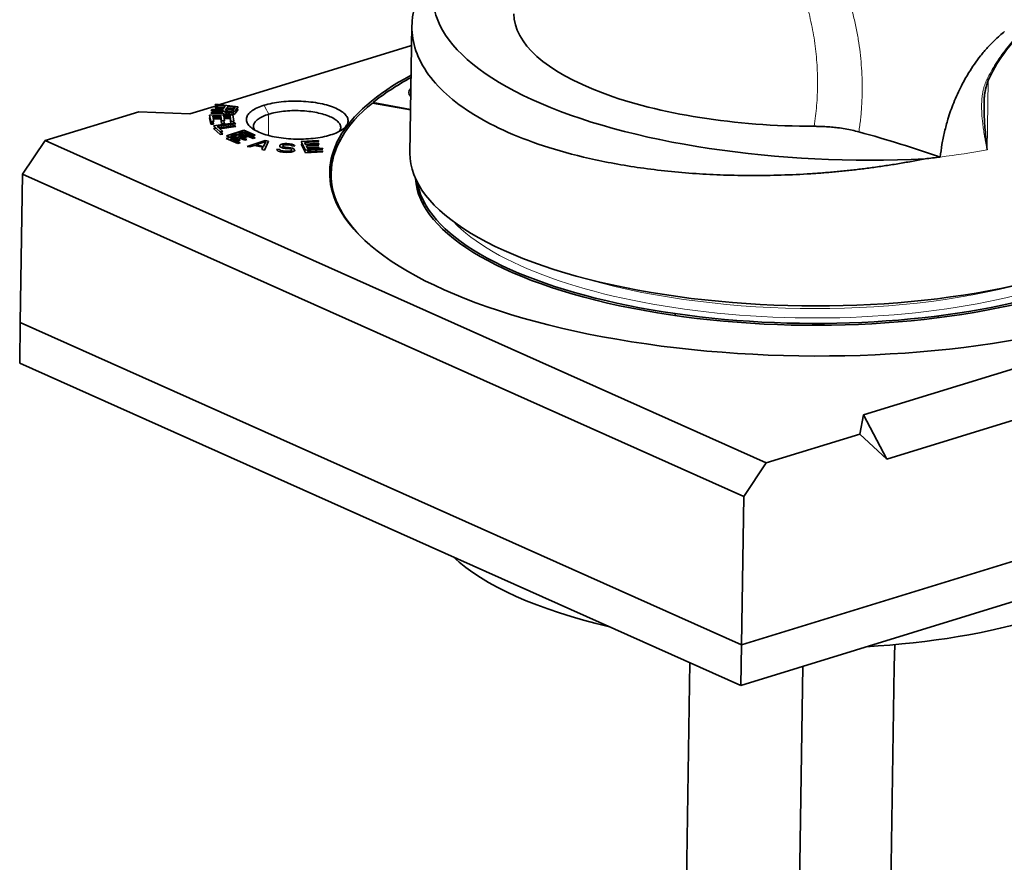
# Model space of a CAD drawing. Units: millimetres. Extents: x 22 to 1435, y 54 to 1395.
# Drawn here: x 1315 to 1383, y 1299 to 1357 of the extents above; entities that cross this region are included whole.
import ezdxf

# ---------------------------------------------------------------- set-up
doc = ezdxf.new("R2010")
doc.units = ezdxf.units.MM
doc.layers.add('1', color=7, linetype='Continuous', true_color=0xffffff)

msp = doc.modelspace()

# ---------------------------------------------------------------- linework, layer by layer
at = {"layer": '1', "color": 18, "linetype": 'Continuous', "lineweight": 35}
for p, q in [((1342.321, 1356.843), (1342.185, 1348.072)), ((1329.118, 1351.414), (1342.299, 1355.48)), ((1317.089, 1348.936), (1323.529, 1350.922)), ((1323.529, 1350.922), (1327.054, 1350.777)), ((1327.054, 1350.777), (1328.937, 1351.358)), ((1328.49, 1350.811), (1328.555, 1350.894)), ((1328.557, 1351.08), (1328.493, 1350.997)), ((1328.493, 1350.997), (1329.328, 1351.013)), ((1328.555, 1350.894), (1329.315, 1350.906)), ((1329.318, 1351.092), (1328.557, 1351.08)), ((1328.784, 1351.19), (1328.84, 1351.262)), ((1329.343, 1351.123), (1328.784, 1351.19)), ((1328.843, 1351.447), (1328.787, 1351.376)), ((1328.787, 1351.376), (1329.474, 1351.293)), ((1328.84, 1351.262), (1329.398, 1351.194)), ((1330.38, 1351.262), (1328.843, 1351.447)), ((1329.315, 1350.906), (1329.356, 1350.959)), ((1329.474, 1351.293), (1329.318, 1351.092)), ((1329.328, 1351.013), (1329.357, 1350.958)), ((1329.357, 1350.958), (1329.46, 1350.906)), ((1329.46, 1350.906), (1329.549, 1350.883)), ((1329.496, 1351.044), (1329.671, 1351.269)), ((1329.501, 1351.005), (1329.496, 1351.044)), ((1329.548, 1350.973), (1329.501, 1351.005)), ((1329.637, 1350.95), (1329.548, 1350.973)), ((1329.668, 1351.084), (1329.576, 1350.966)), ((1329.594, 1351.171), (1330.085, 1351.111)), ((1329.735, 1350.938), (1329.637, 1350.95)), ((1330.03, 1351.04), (1329.668, 1351.084)), ((1329.671, 1351.269), (1330.161, 1351.21)), ((1329.843, 1350.938), (1329.735, 1350.938)), ((1329.926, 1350.954), (1329.843, 1350.938)), ((1329.987, 1350.985), (1329.926, 1350.954)), ((1329.946, 1350.887), (1330.081, 1350.922)), ((1329.984, 1350.8), (1330.078, 1350.921)), ((1330.161, 1351.21), (1329.987, 1350.985)), ((1330.081, 1350.922), (1330.16, 1350.977)), ((1330.377, 1351.076), (1330.157, 1350.792)), ((1330.16, 1350.977), (1330.38, 1351.262)), ((1330.248, 1351.092), (1330.377, 1351.076)), ((1342.231, 1351.043), (1339.603, 1351.52)), ((1339.644, 1351.554), (1342.231, 1351.084)), ((1328.407, 1350.508), (1328.44, 1350.508)), ((1328.48, 1350.059), (1328.407, 1350.508)), ((1330.006, 1350.709), (1328.409, 1350.693)), ((1328.409, 1350.693), (1328.483, 1350.245)), ((1328.483, 1350.245), (1328.687, 1350.247)), ((1329.325, 1350.827), (1328.49, 1350.811)), ((1328.626, 1350.62), (1329.169, 1350.626)), ((1328.687, 1350.247), (1328.626, 1350.62)), ((1328.644, 1350.51), (1329.187, 1350.515)), ((1328.654, 1350.246), (1328.684, 1350.061)), ((1329.166, 1350.44), (1328.656, 1350.435)), ((1329.219, 1350.116), (1329.166, 1350.44)), ((1329.169, 1350.626), (1329.222, 1350.302)), ((1329.18, 1350.358), (1329.212, 1350.368)), ((1329.222, 1350.302), (1329.426, 1350.304)), ((1329.354, 1350.772), (1329.325, 1350.827)), ((1329.457, 1350.721), (1329.354, 1350.772)), ((1329.373, 1350.628), (1329.815, 1350.632)), ((1329.426, 1350.304), (1329.373, 1350.628)), ((1329.391, 1350.517), (1329.833, 1350.521)), ((1329.393, 1350.303), (1329.423, 1350.118)), ((1329.812, 1350.446), (1329.403, 1350.442)), ((1329.456, 1350.443), (1329.706, 1350.52)), ((1329.52, 1350.704), (1329.457, 1350.721)), ((1329.518, 1350.891), (1329.493, 1350.859)), ((1329.493, 1350.859), (1329.498, 1350.819)), ((1329.498, 1350.819), (1329.545, 1350.788)), ((1329.545, 1350.788), (1329.634, 1350.764)), ((1329.549, 1350.883), (1329.68, 1350.867)), ((1329.634, 1350.764), (1329.732, 1350.752)), ((1329.68, 1350.867), (1329.787, 1350.867)), ((1329.732, 1350.752), (1329.84, 1350.752)), ((1329.787, 1350.867), (1329.946, 1350.887)), ((1329.866, 1350.119), (1329.812, 1350.446)), ((1329.815, 1350.632), (1329.876, 1350.258)), ((1329.84, 1350.752), (1329.924, 1350.768)), ((1329.876, 1350.258), (1330.08, 1350.26)), ((1329.924, 1350.768), (1329.984, 1350.8)), ((1330.078, 1350.737), (1329.971, 1350.708)), ((1330.08, 1350.26), (1330.006, 1350.709)), ((1330.047, 1350.26), (1330.065, 1350.148)), ((1330.157, 1350.792), (1330.078, 1350.737)), ((1328.467, 1350.138), (1328.662, 1350.198)), ((1328.684, 1350.061), (1328.48, 1350.059)), ((1328.663, 1349.763), (1328.841, 1349.788)), ((1329.124, 1349.343), (1328.663, 1349.763)), ((1330.142, 1350.159), (1328.666, 1349.949)), ((1328.666, 1349.949), (1329.127, 1349.529)), ((1328.931, 1349.905), (1330.219, 1350.089)), ((1329.316, 1349.555), (1328.931, 1349.905)), ((1329.03, 1349.815), (1330.14, 1349.973)), ((1330.216, 1349.903), (1329.107, 1349.745)), ((1329.127, 1349.529), (1329.316, 1349.555)), ((1329.423, 1350.118), (1329.219, 1350.116)), ((1330.751, 1349.649), (1329.557, 1349.268)), ((1330.14, 1349.973), (1330.216, 1349.903)), ((1330.219, 1350.089), (1330.142, 1350.159)), ((1330.401, 1349.437), (1330.732, 1349.543)), ((1330.732, 1349.543), (1331.397, 1349.255)), ((1331.549, 1349.304), (1330.751, 1349.649)), ((1317.089, 1348.936), (1315.545, 1346.614)), ((1366.682, 1326.763), (1317.089, 1348.936)), ((1329.313, 1349.37), (1329.124, 1349.343)), ((1329.137, 1349.53), (1329.313, 1349.37)), ((1329.554, 1349.082), (1329.802, 1349.161)), ((1330.352, 1348.737), (1329.554, 1349.082)), ((1329.557, 1349.268), (1330.355, 1348.922)), ((1329.935, 1349.104), (1329.839, 1349.073)), ((1329.839, 1349.073), (1330.505, 1348.786)), ((1329.842, 1349.259), (1330.249, 1349.389)), ((1330.508, 1348.971), (1329.842, 1349.259)), ((1329.955, 1349.21), (1330.361, 1349.34)), ((1330.246, 1349.203), (1330.088, 1349.153)), ((1330.823, 1348.954), (1330.246, 1349.203)), ((1330.249, 1349.389), (1330.826, 1349.139)), ((1330.355, 1348.922), (1330.508, 1348.971)), ((1330.494, 1349.283), (1330.398, 1349.252)), ((1330.398, 1349.252), (1330.975, 1349.003)), ((1330.978, 1349.188), (1330.401, 1349.437)), ((1330.514, 1349.389), (1330.748, 1349.464)), ((1330.729, 1349.358), (1330.647, 1349.331)), ((1331.394, 1349.07), (1330.729, 1349.358)), ((1330.748, 1349.464), (1331.547, 1349.119)), ((1330.975, 1349.003), (1330.823, 1348.954)), ((1330.826, 1349.139), (1330.978, 1349.188)), ((1330.999, 1348.532), (1332.227, 1348.947)), ((1331.547, 1349.119), (1331.394, 1349.07)), ((1331.397, 1349.255), (1331.549, 1349.304)), ((1331.413, 1349.176), (1331.412, 1349.075)), ((1332.28, 1348.878), (1331.58, 1348.638)), ((1332.108, 1348.525), (1332.28, 1348.878)), ((1332.462, 1348.897), (1332.172, 1348.28)), ((1332.227, 1348.947), (1332.462, 1348.897)), ((1335.876, 1348.939), (1334.699, 1348.867)), ((1334.699, 1348.867), (1335.009, 1348.277)), ((1334.935, 1348.804), (1335.916, 1348.863)), ((1335.916, 1348.863), (1335.876, 1348.939)), ((1330.505, 1348.786), (1330.352, 1348.737)), ((1331.175, 1348.494), (1330.999, 1348.532)), ((1331.486, 1348.601), (1331.175, 1348.494)), ((1331.405, 1348.669), (1331.404, 1348.573)), ((1332.073, 1348.475), (1331.486, 1348.601)), ((1331.58, 1348.638), (1332.108, 1348.525)), ((1331.996, 1348.318), (1332.073, 1348.475)), ((1332.172, 1348.28), (1331.996, 1348.318)), ((1333.035, 1348.337), (1333.233, 1348.324)), ((1333.049, 1348.285), (1333.035, 1348.337)), ((1333.123, 1348.216), (1333.049, 1348.285)), ((1333.274, 1348.167), (1333.123, 1348.216)), ((1333.225, 1348.569), (1333.245, 1348.619)), ((1333.239, 1348.516), (1333.225, 1348.569)), ((1333.233, 1348.324), (1333.251, 1348.284)), ((1333.352, 1348.457), (1333.239, 1348.516)), ((1333.245, 1348.619), (1333.297, 1348.667)), ((1333.251, 1348.284), (1333.336, 1348.24)), ((1333.297, 1348.667), (1333.448, 1348.708)), ((1333.336, 1348.24), (1333.463, 1348.219)), ((1333.474, 1348.424), (1333.352, 1348.457)), ((1333.438, 1348.593), (1333.428, 1348.568)), ((1333.428, 1348.568), (1333.447, 1348.528)), ((1333.485, 1348.628), (1333.438, 1348.593)), ((1333.447, 1348.528), (1333.536, 1348.497)), ((1333.448, 1348.708), (1333.59, 1348.724)), ((1333.463, 1348.219), (1333.727, 1348.201)), ((1333.601, 1348.402), (1333.474, 1348.424)), ((1333.594, 1348.647), (1333.485, 1348.628)), ((1333.536, 1348.497), (1333.63, 1348.477)), ((1333.59, 1348.724), (1333.726, 1348.728)), ((1333.698, 1348.653), (1333.594, 1348.647)), ((1333.799, 1348.389), (1333.601, 1348.402)), ((1333.63, 1348.477), (1333.828, 1348.464)), ((1333.896, 1348.64), (1333.698, 1348.653)), ((1333.726, 1348.728), (1333.891, 1348.717)), ((1333.727, 1348.201), (1333.864, 1348.205)), ((1333.926, 1348.368), (1333.799, 1348.389)), ((1333.828, 1348.464), (1333.988, 1348.441)), ((1333.864, 1348.205), (1333.972, 1348.223)), ((1333.891, 1348.717), (1334.052, 1348.693)), ((1333.99, 1348.62), (1333.896, 1348.64)), ((1334.016, 1348.336), (1333.926, 1348.368)), ((1333.972, 1348.223), (1334.053, 1348.256)), ((1333.988, 1348.441), (1334.111, 1348.407)), ((1334.046, 1348.591), (1333.99, 1348.62)), ((1334.161, 1348.185), (1334.009, 1348.144)), ((1334.067, 1348.294), (1334.016, 1348.336)), ((1334.069, 1348.564), (1334.046, 1348.591)), ((1334.052, 1348.693), (1334.169, 1348.647)), ((1334.053, 1348.256), (1334.067, 1348.294)), ((1334.267, 1348.55), (1334.069, 1348.564)), ((1334.111, 1348.407), (1334.223, 1348.348)), ((1334.246, 1348.231), (1334.161, 1348.185)), ((1334.169, 1348.647), (1334.249, 1348.59)), ((1334.223, 1348.348), (1334.27, 1348.293)), ((1334.27, 1348.293), (1334.246, 1348.231)), ((1334.249, 1348.59), (1334.267, 1348.55)), ((1334.696, 1348.682), (1334.793, 1348.688)), ((1335.006, 1348.091), (1334.696, 1348.682)), ((1335.021, 1348.64), (1334.935, 1348.804)), ((1334.989, 1348.7), (1335.873, 1348.753)), ((1335.009, 1348.277), (1336.186, 1348.348)), ((1335.871, 1348.692), (1335.021, 1348.64)), ((1335.06, 1348.565), (1335.91, 1348.617)), ((1335.166, 1348.364), (1335.06, 1348.565)), ((1335.108, 1348.283), (1335.163, 1348.179)), ((1335.115, 1348.461), (1335.868, 1348.506)), ((1335.907, 1348.431), (1335.154, 1348.385)), ((1335.163, 1348.179), (1336.144, 1348.238)), ((1336.147, 1348.423), (1335.166, 1348.364)), ((1335.868, 1348.506), (1335.907, 1348.431)), ((1335.91, 1348.617), (1335.871, 1348.692)), ((1335.873, 1348.753), (1335.913, 1348.678)), ((1335.913, 1348.678), (1335.879, 1348.676)), ((1336.144, 1348.238), (1336.183, 1348.163)), ((1336.186, 1348.348), (1336.147, 1348.423)), ((1333.434, 1348.144), (1333.274, 1348.167)), ((1333.698, 1348.126), (1333.434, 1348.144)), ((1333.868, 1348.128), (1333.698, 1348.126)), ((1334.009, 1348.144), (1333.868, 1348.128)), ((1336.183, 1348.163), (1335.006, 1348.091)), ((1315.545, 1346.614), (1315.387, 1336.411)), ((1365.138, 1324.441), (1315.545, 1346.614)), ((1342.935, 1344.909), (1343.043, 1344.942)), ((1343.043, 1344.942), (1342.935, 1344.909)), ((1343.127, 1344.765), (1343.122, 1344.487)), ((1373.384, 1330.063), (1410.129, 1341.398)), ((1374.98, 1327.015), (1411.725, 1338.35)), ((1360.417, 1336.902), (1360.419, 1337.034)), ((1378.515, 1336.876), (1378.513, 1336.744)), ((1315.344, 1333.628), (1315.387, 1336.411)), ((1364.98, 1314.238), (1315.387, 1336.411)), ((1315.387, 1336.411), (1364.98, 1314.238)), ((1315.344, 1333.628), (1364.937, 1311.456)), ((1422.559, 1332), (1364.98, 1314.238)), ((1364.98, 1314.238), (1422.559, 1332)), ((1373.122, 1328.75), (1373.384, 1330.063)), ((1374.98, 1327.015), (1373.384, 1330.063)), ((1364.937, 1311.456), (1422.516, 1329.217)), ((1373.122, 1328.75), (1366.682, 1326.763)), ((1373.122, 1328.75), (1374.98, 1327.015)), ((1365.138, 1324.441), (1366.682, 1326.763)), ((1365.138, 1324.441), (1364.98, 1314.238)), ((1364.937, 1311.456), (1364.98, 1314.238)), ((1363.188, 923.703), (1369.21, 1312.77))]:
    msp.add_line(p, q, dxfattribs=at)
at = {"layer": '1', "color": 8, "linetype": 'Continuous', "lineweight": 18}
msp.add_line((1381.957, 1353.037), (1381.884, 1348.296), dxfattribs=at)
at = {"layer": '1', "color": 18, "linetype": 'Continuous', "lineweight": 35}
for centre, major_axis, start_param, end_param in [((1372.778, 1358.429), (28.997, -0.449), 2.806624, 4.885561), ((1369.332, 1357.393), (-19.998, 0.31), 0.005486, 1.608771), ((1369.16, 1346.263), (-32.496, 0.503), 5.692883, 6.476383), ((1369.159, 1346.17), (-32.396, 0.501), 5.697498, 5.863975), ((1343.995, 1352.213), (1.9, -0.029), 2.736006, 3.547224), ((1369.159, 1346.17), (-32.396, 0.501), 5.867061, 6.696384), ((1369.156, 1345.985), (32.496, -0.503), 2.708419, 2.711495), ((1369.156, 1345.985), (32.496, -0.503), 2.931374, 3.130129), ((1338.63, 1331.636), (59.993, -0.929), 0.846339, 0.965449), ((1369.182, 1347.654), (-26.997, 0.418), 0.000022, 2.287593), ((1369.332, 1357.393), (26.997, -0.418), 5.02976, 5.070491), ((1369.159, 1346.17), (26.597, -0.412), 3.168357, 5.429185), ((1369.156, 1345.985), (26.497, -0.41), 3.170168, 3.33479), ((1369.16, 1346.263), (-26.497, 0.41), 0.065243, 0.193198), ((1369.16, 1346.263), (32.496, -0.503), 3.33479, 4.381988), ((1369.16, 1346.263), (26.497, -0.41), 3.33479, 4.381988), ((1369.16, 1346.263), (-26.497, 0.41), 1.240395, 2.287593), ((1369.16, 1346.263), (-32.496, 0.503), 1.240395, 2.287593), ((1368.808, 1323.539), (-25.497, 0.395), 0.387813, 1.04578), ((1368.808, 1323.539), (-25.497, 0.395), 1.764174, 2.287593)]:
    msp.add_ellipse(centre, major_axis=major_axis, ratio=0.373537, start_param=start_param, end_param=end_param, dxfattribs=at)
at = {"layer": '1', "color": 8, "linetype": 'Continuous', "lineweight": 18}
for centre, major_axis, start_param, end_param in [((1369.332, 1357.393), (26.997, -0.418), 5.070491, 5.201708), ((1369.16, 1346.263), (-25.497, 0.395), 0.34851, 2.280725), ((1369.167, 1346.727), (-24.997, 0.387), 0.907403, 2.234137)]:
    msp.add_ellipse(centre, major_axis=major_axis, ratio=0.373537, start_param=start_param, end_param=end_param, dxfattribs=at)
at = {"layer": '1', "color": 18, "linetype": 'Continuous', "lineweight": 35}
for points, knots in [([(1377.609, 1347.682), (1377.452, 1347.651), (1377.14, 1347.589), (1376.669, 1347.502), (1376.2, 1347.418), (1375.73, 1347.338), (1375.262, 1347.263), (1374.794, 1347.192), (1374.328, 1347.124), (1373.863, 1347.06), (1373.399, 1347.001), (1372.937, 1346.945), (1372.477, 1346.893), (1372.018, 1346.845), (1371.562, 1346.8), (1371.108, 1346.759), (1370.657, 1346.721), (1370.208, 1346.688), (1369.228, 1346.621), (1367.725, 1346.549), (1365.717, 1346.519), (1363.759, 1346.555), (1361.169, 1346.687), (1358.017, 1347.017), (1354.483, 1347.665), (1351.309, 1348.538), (1348.546, 1349.612), (1346.23, 1350.869), (1344.399, 1352.292), (1343.095, 1353.859), (1342.495, 1355.245), (1342.311, 1356.38), (1342.317, 1357.236), (1342.473, 1358.111), (1342.721, 1358.824), (1342.976, 1359.367), (1343.177, 1359.74), (1343.408, 1360.116), (1343.669, 1360.495), (1343.96, 1360.876), (1344.283, 1361.259), (1344.638, 1361.644), (1345.023, 1362.03), (1345.306, 1362.285), (1345.448, 1362.413)], [0, 0, 0, 0, 0.007726, 0.015405, 0.023039, 0.030626, 0.038168, 0.045663, 0.053113, 0.060517, 0.067874, 0.075186, 0.082452, 0.089671, 0.096845, 0.103973, 0.111055, 0.118091, 0.125082, 0.157097, 0.188631, 0.219687, 0.250264, 0.313784, 0.376656, 0.438892, 0.500503, 0.561894, 0.623908, 0.686557, 0.749853, 0.780352, 0.811326, 0.842778, 0.874708, 0.887972, 0.9014, 0.914992, 0.928749, 0.94267, 0.956755, 0.971006, 0.98542, 1, 1, 1, 1]), ([(1383.08, 1356.446), (1382.968, 1356.354), (1382.722, 1356.15), (1382.329, 1355.784), (1381.884, 1355.322), (1381.284, 1354.611), (1380.674, 1353.738), (1380.059, 1352.65), (1379.578, 1351.589), (1379.202, 1350.517), (1378.945, 1349.552), (1378.764, 1348.682), (1378.686, 1348.092), (1378.648, 1347.802)], [0, 0, 0, 0, 0.05056, 0.111735, 0.183485, 0.265774, 0.416078, 0.518714, 0.645036, 0.758157, 0.841553, 0.922141, 1, 1, 1, 1]), ([(1381.993, 1353.174), (1382.168, 1353.536), (1382.576, 1354.289), (1383.346, 1355.393), (1383.961, 1356.068), (1384.31, 1356.397)], [0, 0, 0, 0, 0.281221, 0.614592, 1, 1, 1, 1]), ([(1336.715, 1349.32), (1336.889, 1349.374), (1337.048, 1349.434), (1337.33, 1349.565), (1337.453, 1349.636), (1337.659, 1349.786), (1337.742, 1349.865), (1337.865, 1350.028), (1337.904, 1350.113), (1337.938, 1350.283), (1337.933, 1350.369), (1337.877, 1350.539), (1337.827, 1350.624), (1337.684, 1350.789), (1337.59, 1350.868), (1337.365, 1351.02), (1337.233, 1351.092), (1336.934, 1351.226), (1336.767, 1351.288), (1336.406, 1351.398), (1336.212, 1351.447), (1335.803, 1351.529), (1335.588, 1351.563), (1335.147, 1351.615), (1334.92, 1351.632), (1334.463, 1351.651), (1334.233, 1351.652), (1333.778, 1351.637), (1333.554, 1351.622), (1333.119, 1351.574), (1332.908, 1351.542), (1332.509, 1351.463), (1332.321, 1351.416), (1332.148, 1351.362)], [0, 0, 0, 0, 0.0625, 0.0625, 0.125, 0.125, 0.1875, 0.1875, 0.25, 0.25, 0.3125, 0.3125, 0.375, 0.375, 0.4375, 0.4375, 0.5, 0.5, 0.5625, 0.5625, 0.625, 0.625, 0.6875, 0.6875, 0.75, 0.75, 0.8125, 0.8125, 0.875, 0.875, 0.9375, 0.9375, 1, 1, 1, 1]), ([(1381.884, 1348.296), (1381.854, 1348.54), (1381.801, 1349.004), (1381.739, 1349.661), (1381.696, 1350.252), (1381.672, 1350.787), (1381.664, 1351.24), (1381.668, 1351.515), (1381.671, 1351.63)], [0, 0, 0, 0, 0.213751, 0.408063, 0.584853, 0.746177, 0.893539, 1, 1, 1, 1]), ([(1332.148, 1351.362), (1331.974, 1351.309), (1331.815, 1351.249), (1331.533, 1351.118), (1331.41, 1351.047), (1331.204, 1350.897), (1331.121, 1350.818), (1330.998, 1350.654), (1330.959, 1350.57), (1330.925, 1350.4), (1330.93, 1350.314), (1330.986, 1350.143), (1331.036, 1350.059), (1331.179, 1349.894), (1331.273, 1349.814), (1331.498, 1349.662), (1331.63, 1349.59), (1331.929, 1349.457), (1332.096, 1349.395), (1332.457, 1349.285), (1332.651, 1349.236), (1333.06, 1349.154), (1333.275, 1349.12), (1333.716, 1349.068), (1333.943, 1349.05), (1334.4, 1349.032), (1334.63, 1349.031), (1335.085, 1349.045), (1335.309, 1349.061), (1335.744, 1349.109), (1335.955, 1349.141), (1336.353, 1349.22), (1336.542, 1349.267), (1336.715, 1349.32)], [0, 0, 0, 0, 0.0625, 0.0625, 0.125, 0.125, 0.1875, 0.1875, 0.25, 0.25, 0.3125, 0.3125, 0.375, 0.375, 0.4375, 0.4375, 0.5, 0.5, 0.5625, 0.5625, 0.625, 0.625, 0.6875, 0.6875, 0.75, 0.75, 0.8125, 0.8125, 0.875, 0.875, 0.9375, 0.9375, 1, 1, 1, 1]), ([(1337.345, 1349.583), (1337.38, 1349.639), (1337.404, 1349.697), (1337.43, 1349.827), (1337.426, 1349.901), (1337.378, 1350.047), (1337.335, 1350.12), (1337.212, 1350.261), (1337.132, 1350.329), (1336.939, 1350.46), (1336.825, 1350.521), (1336.569, 1350.636), (1336.426, 1350.689), (1336.117, 1350.783), (1335.95, 1350.825), (1335.6, 1350.896), (1335.416, 1350.925), (1335.037, 1350.969), (1334.843, 1350.984), (1334.451, 1351), (1334.254, 1351.001), (1333.864, 1350.989), (1333.672, 1350.975), (1333.299, 1350.934), (1333.119, 1350.907), (1332.777, 1350.839), (1332.615, 1350.799), (1332.467, 1350.753)], [0, 0, 0, 0, 0.061969, 0.061969, 0.140138, 0.140138, 0.218307, 0.218307, 0.296477, 0.296477, 0.374646, 0.374646, 0.452815, 0.452815, 0.530984, 0.530984, 0.609154, 0.609154, 0.687323, 0.687323, 0.765492, 0.765492, 0.843661, 0.843661, 0.921831, 0.921831, 1, 1, 1, 1]), ([(1332.467, 1350.753), (1332.318, 1350.707), (1332.182, 1350.655), (1331.94, 1350.543), (1331.834, 1350.482), (1331.658, 1350.354), (1331.586, 1350.286), (1331.481, 1350.146), (1331.447, 1350.074), (1331.418, 1349.928), (1331.423, 1349.854), (1331.459, 1349.743), (1331.477, 1349.705), (1331.5, 1349.667)], [0, 0, 0, 0, 0.181118, 0.181118, 0.362237, 0.362237, 0.543355, 0.543355, 0.724474, 0.724474, 0.905592, 0.905592, 1, 1, 1, 1]), ([(1369.976, 1349.917), (1370.061, 1349.916), (1370.229, 1349.915), (1370.478, 1349.908), (1370.718, 1349.896), (1370.95, 1349.881), (1371.172, 1349.863), (1371.385, 1349.842), (1371.701, 1349.806), (1372.113, 1349.745), (1372.605, 1349.651), (1372.905, 1349.573), (1373.054, 1349.535)], [0, 0, 0, 0, 0.078246, 0.154426, 0.228404, 0.30006, 0.36929, 0.436005, 0.500131, 0.670298, 0.837219, 1, 1, 1, 1])]:
    msp.add_open_spline(points, degree=3, knots=knots, dxfattribs=at)
at = {"layer": '1', "color": 8, "linetype": 'Continuous', "lineweight": 18}
for points, knots in [([(1370.336, 1362.969), (1370.383, 1362.897), (1370.476, 1362.754), (1370.612, 1362.536), (1370.745, 1362.314), (1370.875, 1362.089), (1371.002, 1361.861), (1371.217, 1361.459), (1371.505, 1360.877), (1371.851, 1360.084), (1372.166, 1359.25), (1372.45, 1358.368), (1372.695, 1357.463), (1372.899, 1356.56), (1373.058, 1355.671), (1373.172, 1354.798), (1373.247, 1353.92), (1373.287, 1353.033), (1373.29, 1352.146), (1373.26, 1351.41), (1373.216, 1350.831), (1373.172, 1350.398), (1373.119, 1349.965), (1373.076, 1349.678), (1373.054, 1349.535)], [0, 0, 0, 0, 0.018024, 0.036124, 0.054306, 0.072575, 0.090939, 0.109402, 0.168472, 0.227576, 0.291196, 0.356047, 0.4226, 0.488992, 0.551834, 0.614368, 0.677115, 0.741031, 0.806347, 0.870457, 0.902574, 0.934856, 0.967324, 1, 1, 1, 1]), ([(1368.106, 1361.528), (1368.229, 1361.312), (1368.346, 1361.092), (1368.57, 1360.644), (1368.675, 1360.416), (1368.976, 1359.724), (1369.154, 1359.249), (1369.468, 1358.286), (1369.603, 1357.797), (1369.832, 1356.809), (1369.927, 1356.311), (1370.076, 1355.313), (1370.131, 1354.812), (1370.202, 1353.813), (1370.218, 1353.316), (1370.213, 1352.327), (1370.192, 1351.836), (1370.112, 1350.866), (1370.053, 1350.387), (1369.976, 1349.917)], [0, 0, 0, 0, 0.0625, 0.0625, 0.125, 0.125, 0.25, 0.25, 0.375, 0.375, 0.5, 0.5, 0.625, 0.625, 0.75, 0.75, 0.875, 0.875, 1, 1, 1, 1]), ([(1384.194, 1356.341), (1383.884, 1356.05), (1383.277, 1355.4), (1382.492, 1354.315), (1382.044, 1353.514), (1381.855, 1353.127)], [0, 0, 0, 0, 0.341803, 0.69645, 1, 1, 1, 1]), ([(1381.884, 1348.296), (1381.866, 1348.379), (1381.833, 1348.536), (1381.788, 1348.757), (1381.75, 1348.951), (1381.719, 1349.119), (1381.675, 1349.368), (1381.623, 1349.692), (1381.553, 1350.206), (1381.502, 1350.777), (1381.491, 1351.301), (1381.507, 1351.673), (1381.528, 1351.921), (1381.559, 1352.154), (1381.6, 1352.374), (1381.65, 1352.581), (1381.708, 1352.774), (1381.775, 1352.955), (1381.829, 1353.071), (1381.855, 1353.127)], [0, 0, 0, 0, 0.048212, 0.091328, 0.129345, 0.162266, 0.19009, 0.277681, 0.356007, 0.500907, 0.628497, 0.684036, 0.736861, 0.787017, 0.834556, 0.879541, 0.922046, 0.962162, 1, 1, 1, 1])]:
    msp.add_open_spline(points, degree=3, knots=knots, dxfattribs=at)
at = {"layer": '1', "color": 18, "linetype": 'Continuous', "lineweight": 35}
for points, degree in [([(1381.668, 1351.447), (1381.645, 1352.371), (1382.016, 1353.221)], 2), ([(1369.512, 926.276), (1375.518, 1314.28)], 1), ([(1355.446, 926.17), (1361.434, 1313.02)], 1)]:
    msp.add_open_spline(points, degree=degree, dxfattribs=at)
at = {"layer": '1', "color": 8, "linetype": 'Continuous', "lineweight": 18}
msp.add_rational_spline([(1381.855, 1353.127), (1381.925, 1353.128), (1381.98, 1353.15), (1382.003, 1353.197)], [1.30594466387, 1.13170798098, 1.03189265246, 1.00649867832], degree=3, dxfattribs=at)
for points in [[(1332.148, 1351.362), (1332.254, 1351.159), (1332.36, 1350.956), (1332.467, 1350.753)], [(1332.467, 1350.753), (1332.459, 1350.268), (1332.452, 1349.783), (1332.444, 1349.298)]]:
    msp.add_open_spline(points, degree=3, dxfattribs=at)

doc.saveas('drawing.dxf')
